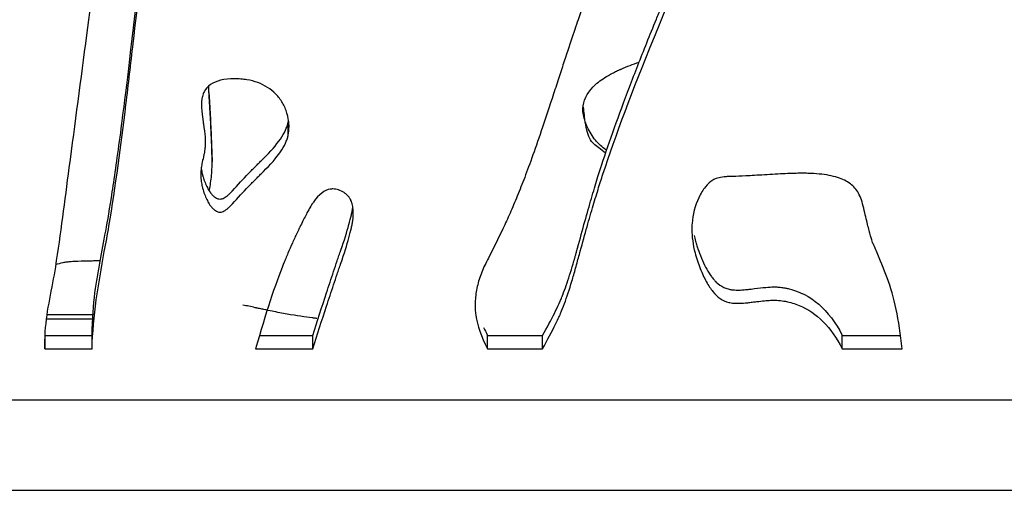
# Model space of a CAD drawing. Units: millimetres. Extents: x 147 to 2818, y 68 to 2050.
# Drawn here: x 437 to 531, y 206 to 251 of the extents above; entities that cross this region are included whole.
import ezdxf

# ---------------------------------------------------------------- set-up
doc = ezdxf.new("R2010")
doc.units = ezdxf.units.MM
doc.layers.get('0').update_dxf_attribs({"lineweight": 20, "true_color": 0x8faf8f})

msp = doc.modelspace()

# ---------------------------------------------------------------- linework, layer by layer
at = {"color": 78, "lineweight": -3, "true_color": 0x264805}
for p, q in [((462.2155, 240.4231), (462.2155, 241.6563)), ((438.9809, 221.3019), (443.4891, 221.3019)), ((443.4891, 220.0279), (443.4891, 221.3019)), ((459.4764, 221.3019), (464.5654, 221.3019)), ((464.5654, 220.0279), (464.5654, 221.3019)), ((481.2375, 220.0279), (481.2375, 221.3019)), ((481.2375, 221.3019), (486.5002, 221.3019)), ((486.5002, 220.0279), (486.5002, 221.3019)), ((515.1344, 220.0279), (515.1344, 221.3019)), ((515.1344, 221.3019), (520.69, 221.3019)), ((438.9809, 220.0279), (438.9809, 220.9297)), ((438.9809, 220.0279), (443.4891, 220.0279)), ((459.1082, 220.0279), (464.5654, 220.0279)), ((481.2375, 220.0279), (486.5002, 220.0279)), ((515.1344, 220.0279), (520.8399, 220.0279)), ((267.8214, 215.1399), (917.8214, 215.1399)), ((267.8214, 206.4934), (917.8214, 206.4934))]:
    msp.add_line(p, q, dxfattribs=at)
at = {"color": 218, "lineweight": -3, "true_color": 0x480548}
for p, q in [((454.9561, 238.2879), (454.9561, 237.8901)), ((443.5737, 223.2599), (439.1604, 223.2599)), ((443.5496, 222.8396), (439.1028, 222.8396))]:
    msp.add_line(p, q, dxfattribs=at)
at = {"color": 78, "lineweight": -3, "true_color": 0x264805}
for points, knots in [([(471.017, 313.67), (471.0183, 314.2121), (471.0054, 314.7544), (470.9511, 315.2933), (470.835, 316.4449), (470.5393, 317.5985), (470.0458, 318.6492), (469.5521, 319.7), (468.8631, 320.6725), (468.0687, 321.5267), (467.2044, 322.4561), (466.1914, 323.2654), (465.1018, 323.927), (463.7096, 324.7723), (462.1587, 325.3343), (460.7064, 326.0753), (459.4121, 326.7357), (458.2944, 327.7541), (457.3846, 328.8753), (457.0159, 329.3297), (456.6321, 329.7779), (456.1919, 330.1658), (455.8801, 330.4405), (455.5243, 330.6794), (455.1376, 330.837), (454.7504, 330.9948), (454.3307, 331.0859), (453.9127, 331.1163), (453.3389, 331.1581), (452.7484, 331.1044), (452.195, 330.9493), (451.8426, 330.8506), (451.4987, 330.7016), (451.1958, 330.4987), (450.8913, 330.2947), (450.6222, 330.0296), (450.412, 329.7319), (450.1737, 329.3944), (450.002, 329.008), (449.8854, 328.6134), (449.6412, 327.7865), (449.6261, 326.9033), (449.6317, 326.0424), (449.6574, 322.1148), (449.6504, 318.1774), (449.2937, 314.2682), (448.5806, 306.4546), (447.8866, 298.6446), (447.2595, 290.8355), (447.1027, 288.8832), (446.9453, 286.9314), (446.785, 284.9802), (446.6248, 283.0289), (446.4565, 281.0786), (446.2751, 279.1299), (446.0937, 277.1812), (445.9054, 275.2335), (445.7095, 273.2869), (444.9258, 265.4995), (443.9646, 257.7354), (442.9503, 249.986), (442.397, 245.7594), (441.8397, 241.5352), (441.2806, 237.3131), (440.8626, 234.1564), (440.4672, 230.9973), (439.982, 227.8519), (439.6637, 225.7886), (439.1208, 223.7508), (438.989, 221.6691), (438.9709, 221.3828), (438.9636, 221.0958), (438.9639, 220.8089)], [0.19416452, 0.19416452, 0.19416452, 0.19416452, 0.19583079, 0.19583079, 0.19583079, 0.19941984, 0.19941984, 0.19941984, 0.20300214, 0.20300214, 0.20300214, 0.20689688, 0.20689688, 0.20689688, 0.21179589, 0.21179589, 0.21179589, 0.21615378, 0.21615378, 0.21615378, 0.21784836, 0.21784836, 0.21784836, 0.21905727, 0.21905727, 0.21905727, 0.22026441, 0.22026441, 0.22026441, 0.22192648, 0.22192648, 0.22192648, 0.2229801, 0.2229801, 0.2229801, 0.22404268, 0.22404268, 0.22404268, 0.22524514, 0.22524514, 0.22524514, 0.22778021, 0.22778021, 0.22778021, 0.23929031, 0.23929031, 0.23929031, 0.2622542, 0.2622542, 0.2622542, 0.26799492, 0.26799492, 0.26799492, 0.27373577, 0.27373577, 0.27373577, 0.27947653, 0.27947653, 0.27947653, 0.30244636, 0.30244636, 0.30244636, 0.31497351, 0.31497351, 0.31497351, 0.32433986, 0.32433986, 0.32433986, 0.33048228, 0.33048228, 0.33048228, 0.33132213, 0.33132213, 0.33132213, 0.33132213]), ([(443.4891, 221.3019), (443.5315, 222.8729), (443.6217, 224.2233), (443.7597, 225.3528), (443.8287, 225.9176), (443.9133, 226.4093), (443.9988, 226.8998), (444.0842, 227.3904), (444.1706, 227.8795), (444.258, 228.3673), (444.6073, 230.3182), (444.943, 231.8859), (445.4184, 235.009), (445.6561, 236.5706), (445.9233, 238.4509), (446.2197, 240.6503), (446.5162, 242.8497), (446.958, 246.4405), (447.7161, 253.0135), (448.4741, 259.5866), (449.5615, 269.2383), (450.1577, 274.7089), (450.754, 280.1795), (450.9328, 282.0548), (451.1116, 284.2628), (451.4694, 288.6787), (451.9969, 296.7681), (452.3299, 300.721), (452.4965, 302.6974), (452.6185, 303.8299), (452.7745, 305.0549), (452.9305, 306.28), (453.1056, 307.4188), (453.2996, 308.4715), (453.6877, 310.5767), (454.1564, 312.3757), (454.6906, 313.7372), (454.9577, 314.418), (455.2374, 314.9565), (455.5304, 315.3586), (455.8234, 315.7607), (456.1506, 316.0495), (456.5214, 316.2357), (456.7068, 316.3289), (456.9023, 316.3955), (457.1079, 316.4356), (457.3136, 316.4758), (457.5296, 316.4893), (457.7557, 316.4764), (458.2079, 316.4505), (458.6543, 316.3433), (459.0718, 316.1671), (459.4893, 315.991), (459.8852, 315.7419), (460.2595, 315.42), (460.6338, 315.0981), (460.9865, 314.7033), (461.3176, 314.2357), (461.6488, 313.768), (461.96, 313.1962), (462.242, 312.6913), (462.524, 312.1864), (462.7782, 311.7231), (463.0046, 311.3015), (463.4574, 310.4581), (463.7989, 309.7813), (464.0292, 309.2707), (464.2595, 308.7602), (464.3837, 308.4053), (464.5158, 307.9694), (464.6479, 307.5335), (464.7583, 307.0782), (464.847, 306.6034), (464.9357, 306.1286), (465.0026, 305.6343), (465.0479, 305.1206), (465.0905, 304.6361), (465.1182, 304.1912), (465.1172, 303.6056)], [0, 0, 0, 0, 0.01041667, 0.01041667, 0.01041667, 0.015625, 0.015625, 0.015625, 0.02083333, 0.02083333, 0.02083333, 0.04166667, 0.04166667, 0.04166667, 0.05208333, 0.05208333, 0.05208333, 0.0625, 0.0625, 0.0625, 0.07291667, 0.07291667, 0.07291667, 0.08333333, 0.08333333, 0.08333333, 0.10416667, 0.10416667, 0.10416667, 0.11458333, 0.11458333, 0.11458333, 0.125, 0.125, 0.125, 0.14583333, 0.14583333, 0.14583333, 0.15625, 0.15625, 0.15625, 0.16666667, 0.16666667, 0.16666667, 0.171875, 0.171875, 0.171875, 0.17708333, 0.17708333, 0.17708333, 0.1875, 0.1875, 0.1875, 0.19791667, 0.19791667, 0.19791667, 0.20833333, 0.20833333, 0.20833333, 0.21875, 0.21875, 0.21875, 0.22916667, 0.22916667, 0.22916667, 0.25, 0.25, 0.25, 0.27083333, 0.27083333, 0.27083333, 0.29166667, 0.29166667, 0.29166667, 0.3125, 0.3125, 0.3125, 0.3321495, 0.3321495, 0.3321495, 0.3321495]), ([(443.4891, 220.0279), (443.5729, 223.1411), (444.088, 226.2376), (444.6585, 229.3036), (444.8083, 230.109), (444.9605, 230.9141), (445.0951, 231.7222), (445.7386, 235.5846), (446.2502, 239.4696), (446.7234, 243.3588), (446.9599, 245.3028), (447.1882, 247.2482), (447.4144, 249.1941), (448.3192, 256.9781), (449.199, 264.7713), (450.0521, 272.5734), (450.4786, 276.4746), (450.9, 280.3791), (451.2052, 284.2943), (451.5104, 288.2094), (451.7605, 292.1299), (452.0512, 296.0491), (452.1965, 298.0087), (452.3415, 299.9692), (452.5425, 301.9248), (452.7437, 303.8818), (453.0022, 305.8365), (453.3745, 307.7698), (453.6322, 309.1083), (453.9433, 310.4417), (454.3668, 311.7392), (454.5437, 312.2811), (454.7402, 312.8191), (454.9861, 313.3344), (455.2346, 313.8551), (455.5372, 314.3745), (455.9659, 314.7658), (456.1609, 314.9438), (456.3861, 315.096), (456.6291, 315.2028), (456.8729, 315.3098), (457.1404, 315.3729), (457.4067, 315.3916), (457.7636, 315.4166), (458.1275, 315.3684), (458.4744, 315.2824), (458.8397, 315.1918), (459.1945, 315.0472), (459.5201, 314.8609), (460.0038, 314.5842), (460.4348, 314.2108), (460.8038, 313.7972), (461.9014, 312.5667), (462.5841, 311.0259), (463.3422, 309.5691), (463.5163, 309.2346), (463.687, 308.8985), (463.8497, 308.5586), (464.1898, 307.8484), (464.4683, 307.1049), (464.6619, 306.3435), (464.981, 305.0888), (465.1114, 303.7833), (465.1172, 302.4852)], [0, 0, 0, 0, 0.00956007, 0.00956007, 0.00956007, 0.01206926, 0.01206926, 0.01206926, 0.02407235, 0.02407235, 0.02407235, 0.03007107, 0.03007107, 0.03007107, 0.05406638, 0.05406638, 0.05406638, 0.06606512, 0.06606512, 0.06606512, 0.07806122, 0.07806122, 0.07806122, 0.08405965, 0.08405965, 0.08405965, 0.09006558, 0.09006558, 0.09006558, 0.09422521, 0.09422521, 0.09422521, 0.09596086, 0.09596086, 0.09596086, 0.0977307, 0.0977307, 0.0977307, 0.09852454, 0.09852454, 0.09852454, 0.09932218, 0.09932218, 0.09932218, 0.10039193, 0.10039193, 0.10039193, 0.10151787, 0.10151787, 0.10151787, 0.1031996, 0.1031996, 0.1031996, 0.10824657, 0.10824657, 0.10824657, 0.10940309, 0.10940309, 0.10940309, 0.11182737, 0.11182737, 0.11182737, 0.11584998, 0.11584998, 0.11584998, 0.11584998]), ([(507.8576, 280.7032), (507.8578, 281.8492), (507.6539, 282.6864), (506.8679, 283.7036), (506.3152, 283.9279), (505.4056, 283.8775), (505.2128, 283.8509), (504.8053, 283.7645), (504.5856, 283.7036), (503.9444, 283.4838), (503.5347, 283.2865), (502.7509, 282.7904), (502.3768, 282.4916), (501.8422, 281.9672), (501.6684, 281.7798), (501.3298, 281.3794), (501.1658, 281.1695), (500.6799, 280.4776), (500.3628, 279.9305), (499.7426, 278.6644), (499.4395, 277.9396), (498.8467, 276.3428), (498.5559, 275.5276), (498.128, 274.2797), (497.9868, 273.8596), (497.8294, 273.3822), (497.812, 273.3291), (497.7771, 273.2227), (497.762, 273.1758), (497.7007, 272.9912), (497.6212, 272.7626), (497.2665, 271.7599), (496.8752, 270.6692), (496.1927, 268.7781), (496.0526, 268.3902), (495.7756, 267.6237), (495.637, 267.2405), (495.2213, 266.0912), (494.9441, 265.3255), (494.112, 263.0297), (493.5568, 261.5008), (492.4454, 258.4466), (491.8893, 256.9213), (491.0544, 254.6358), (490.7759, 253.8744), (490.4277, 252.9233), (490.3606, 252.7414), (490.2131, 252.3338), (490.1312, 252.1035), (489.8617, 251.3331), (489.6498, 250.7135), (489.1619, 249.2627), (488.8858, 248.4314), (488.4234, 247.0256), (488.2612, 246.5306), (487.9208, 245.4876), (487.7414, 244.9354), (486.8166, 242.0866), (486.1621, 240.1466), (485.3082, 237.7446), (485.045, 237.0286), (484.6821, 236.0815), (484.5645, 235.7809), (484.3284, 235.1854), (484.211, 234.8943), (483.8609, 234.0404), (483.6301, 233.4973), (483.1741, 232.4634), (482.9498, 231.9772), (482.2684, 230.5263), (481.8072, 229.5886), (481.2219, 228.4533), (481.1017, 228.2287), (480.8849, 227.778), (480.786, 227.5525), (480.518, 226.8751), (480.3774, 226.4227), (480.1726, 225.516), (480.1084, 225.0618), (480.0741, 224.4637), (480.0697, 224.3206), (480.0698, 224.1765)], [0.55746847, 0.55746847, 0.55746847, 0.55746847, 0.625, 0.625, 0.6875, 0.6875, 0.703125, 0.703125, 0.71875, 0.71875, 0.75, 0.75, 0.78125, 0.78125, 0.796875, 0.796875, 0.8125, 0.8125, 0.84375, 0.84375, 0.875, 0.875, 0.90625, 0.90625, 0.921875, 0.921875, 0.92382812, 0.92382812, 0.92578125, 0.92578125, 0.9296875, 0.9296875, 0.9375, 0.9375, 0.93945312, 0.93945312, 0.94140625, 0.94140625, 0.9453125, 0.9453125, 0.953125, 0.953125, 0.9609375, 0.9609375, 0.96484375, 0.96484375, 0.96582031, 0.96582031, 0.96679688, 0.96679688, 0.96875, 0.96875, 0.97070312, 0.97070312, 0.97167969, 0.97167969, 0.97265625, 0.97265625, 0.9765625, 0.9765625, 0.97851562, 0.97851562, 0.97949219, 0.97949219, 0.98046875, 0.98046875, 0.98242188, 0.98242188, 0.984375, 0.984375, 0.98828125, 0.98828125, 0.98925781, 0.98925781, 0.99023438, 0.99023438, 0.9921875, 0.9921875, 0.99414062, 0.99414062, 0.9947543, 0.9947543, 0.9947543, 0.9947543]), ([(486.5002, 221.3019), (486.9366, 222.0541), (487.3163, 222.7534), (487.8011, 223.7228), (488.0223, 224.1876), (488.2432, 224.6951), (488.3444, 224.9402), (488.3858, 225.0433), (488.4129, 225.1117), (488.4257, 225.1443), (488.6578, 225.7411), (488.8767, 226.3657), (489.2057, 227.3967), (489.3704, 227.9358), (489.5629, 228.6059), (489.6592, 228.9513), (489.7074, 229.1266), (489.7314, 229.2149), (489.7418, 229.2528), (489.7487, 229.2782), (489.7517, 229.2893), (490.2509, 231.1315), (490.6998, 232.7387), (491.3034, 234.8179), (491.493, 235.4558), (491.7599, 236.3297), (491.889, 236.7459), (492.032, 237.1952), (492.1016, 237.4108), (492.136, 237.5163), (492.153, 237.5685), (492.1603, 237.5907), (492.1651, 237.6055), (492.1671, 237.6116), (492.9031, 239.8567), (493.784, 242.326), (495.3272, 246.3798), (495.8785, 247.7894), (496.7609, 249.9913), (497.216, 251.1142), (497.7712, 252.4625), (498.0548, 253.1462), (498.1982, 253.4905), (498.2702, 253.6632), (498.3064, 253.7497), (498.3219, 253.7868), (498.3322, 253.8116), (498.3381, 253.8259), (498.9038, 255.1796), (499.7479, 257.1873), (500.7362, 259.5171), (501.2312, 260.6788), (501.4789, 261.2589), (501.6029, 261.5487), (501.6649, 261.6936), (501.6914, 261.7557), (501.7091, 261.797), (501.7174, 261.8163), (502.3315, 263.2508), (503.1841, 265.3203), (504.0839, 267.6485), (504.5101, 268.7911), (504.7172, 269.357), (504.8193, 269.6386), (504.87, 269.779), (504.8952, 269.8492), (504.9078, 269.8842), (504.9141, 269.9018), (504.9173, 269.9105), (504.9186, 269.9143), (504.9195, 269.9168), (504.9194, 269.9165), (506.7916, 275.1318), (507.7687, 278.9984), (507.8518, 281.5159)], [0, 0, 0, 0, 0.015625, 0.015625, 0.0234375, 0.02734375, 0.02929687, 0.03027344, 0.03027344, 0.03125, 0.03125, 0.046875, 0.046875, 0.0546875, 0.05859375, 0.06054687, 0.06152344, 0.06201172, 0.06225586, 0.06225586, 0.0625, 0.0625, 0.09375, 0.09375, 0.109375, 0.109375, 0.1171875, 0.12109375, 0.12304687, 0.12402344, 0.12451172, 0.12475586, 0.12475586, 0.125, 0.125, 0.1875, 0.1875, 0.21875, 0.21875, 0.234375, 0.2421875, 0.24609375, 0.24804687, 0.24902344, 0.24951172, 0.24975586, 0.24975586, 0.25, 0.25, 0.28125, 0.296875, 0.3046875, 0.30859375, 0.31054687, 0.31152344, 0.31201172, 0.31201172, 0.3125, 0.3125, 0.34375, 0.359375, 0.3671875, 0.37109375, 0.37304687, 0.37402344, 0.37451172, 0.37475586, 0.37487793, 0.37493896, 0.37496948, 0.37496948, 0.375, 0.375, 0.43328311, 0.43328311, 0.43328311, 0.43328311]), ([(486.5002, 220.0279), (486.9918, 220.877), (487.4115, 221.6588), (487.9335, 222.7303), (488.0895, 223.0706), (488.3656, 223.7175), (488.4805, 224.0138), (488.8357, 224.9782), (489.0732, 225.695), (489.4301, 226.881), (489.5493, 227.2949), (489.7282, 227.9433), (489.788, 228.1659), (489.906, 228.6006), (489.9643, 228.8147), (490.4829, 230.713), (490.9008, 232.1948), (491.4629, 234.1092), (491.6395, 234.6958), (491.8881, 235.4987), (491.9683, 235.7535), (492.1233, 236.2373), (492.1969, 236.4619), (493.4881, 240.3737), (495.0947, 244.6732), (497.3426, 250.2073), (497.5984, 250.8318), (498.1224, 252.1003), (498.3924, 252.7478), (499.2013, 254.6831), (499.7419, 255.9688), (500.8255, 258.5315), (501.3743, 259.8126), (502.4491, 262.3474), (502.9571, 263.5882), (503.9147, 266.0166), (504.3642, 267.2041), (504.9945, 268.9455), (505.1963, 269.5166), (505.5759, 270.6201), (505.7548, 271.1554), (506.5945, 273.7492), (507.0913, 275.5602), (507.7093, 278.5292), (507.8574, 279.728), (507.8576, 280.7032)], [0, 0, 0, 0, 0.015625, 0.015625, 0.0234375, 0.0234375, 0.03125, 0.03125, 0.046875, 0.046875, 0.0546875, 0.0546875, 0.05859375, 0.05859375, 0.0625, 0.0625, 0.09375, 0.09375, 0.109375, 0.109375, 0.1171875, 0.1171875, 0.125, 0.125, 0.25, 0.25, 0.265625, 0.265625, 0.28125, 0.28125, 0.3125, 0.3125, 0.34375, 0.34375, 0.375, 0.375, 0.40625, 0.40625, 0.421875, 0.421875, 0.4375, 0.4375, 0.5, 0.5, 0.55746847, 0.55746847, 0.55746847, 0.55746847]), ([(462.2992, 241.234), (462.2992, 241.3076), (462.2972, 241.3815), (462.2741, 241.8057), (462.2086, 242.1667), (461.9937, 242.8801), (461.8511, 243.2106), (461.5845, 243.6673), (461.4869, 243.813), (461.274, 244.0912), (461.1548, 244.2278), (460.5543, 244.8382), (459.9851, 245.2045), (458.9981, 245.5709), (458.6469, 245.6625), (458.0868, 245.7542), (457.8945, 245.7772), (457.5978, 245.8002), (457.4975, 245.8059), (457.345, 245.8117), (457.2938, 245.8131), (457.2165, 245.8146), (457.1906, 245.815), (457.1388, 245.8155), (457.1178, 245.8156), (456.0878, 245.8159), (455.3264, 245.6333), (454.5404, 245.0852), (454.3377, 244.8568), (454.1228, 244.4456), (454.066, 244.2971), (454.003, 244.0572), (453.9858, 243.9744), (453.9654, 243.8458), (453.9596, 243.8023), (453.9522, 243.7359), (453.95, 243.7136), (453.947, 243.6799), (453.946, 243.6686), (453.9442, 243.6459), (453.9431, 243.6295), (453.9289, 243.419), (453.9372, 243.1411), (453.9826, 242.6137), (454.0033, 242.4194), (454.0425, 242.1004), (454.057, 241.9895), (454.0886, 241.7584), (454.1064, 241.6341), (454.1962, 241.0308), (454.2462, 240.6136), (454.2884, 240.086), (454.297, 239.9265), (454.3017, 239.7119), (454.3019, 239.6444), (454.3001, 239.5493), (454.2992, 239.5186), (454.2973, 239.4742), (454.2966, 239.4596), (454.295, 239.431), (454.2943, 239.4203), (454.2931, 239.4031)], [0.52463034, 0.52463034, 0.52463034, 0.52463034, 0.53125, 0.53125, 0.5625, 0.5625, 0.59375, 0.59375, 0.609375, 0.609375, 0.625, 0.625, 0.6875, 0.6875, 0.71875, 0.71875, 0.734375, 0.734375, 0.7421875, 0.7421875, 0.74609375, 0.74609375, 0.74804688, 0.74804688, 0.75, 0.75, 0.8125, 0.8125, 0.84375, 0.84375, 0.859375, 0.859375, 0.8671875, 0.8671875, 0.87109375, 0.87109375, 0.87304688, 0.87304688, 0.87402344, 0.87402344, 0.875, 0.875, 0.90625, 0.90625, 0.921875, 0.921875, 0.9296875, 0.9296875, 0.9375, 0.9375, 0.96875, 0.96875, 0.984375, 0.984375, 0.9921875, 0.9921875, 0.99609375, 0.99609375, 0.99804688, 0.99804688, 1, 1, 1, 1]), ([(453.9281, 237.1639), (453.9369, 237.1061), (453.9618, 236.9604), (454.0027, 236.7702), (454.042, 236.6156), (454.0632, 236.5382), (454.0726, 236.505), (454.079, 236.4829), (454.0818, 236.473), (454.2011, 236.0671), (454.4063, 235.5463), (454.6697, 235.1124), (454.7768, 234.963), (454.7939, 234.9398), (454.8054, 234.9244), (454.816, 234.9103), (454.8621, 234.8501), (454.9729, 234.7148), (455.2318, 234.4623), (455.4546, 234.3545), (455.6778, 234.319), (455.7524, 234.3192), (455.8456, 234.3345), (455.8661, 234.3388), (455.8942, 234.3457), (455.937, 234.3575), (456.1002, 234.4182), (456.3343, 234.569), (456.6003, 234.8079), (456.7412, 234.9495), (456.8136, 235.0257), (456.8503, 235.0653), (456.8662, 235.0825), (456.8768, 235.094), (456.8832, 235.1011), (457.4207, 235.6917), (458.1903, 236.5164), (459.0351, 237.3834), (459.4442, 237.7931), (459.6455, 237.992), (459.7453, 238.0899), (459.795, 238.1385), (459.8198, 238.1628), (459.8321, 238.1748), (459.8374, 238.18), (459.841, 238.1835), (459.8418, 238.1843), (460.533, 238.858), (461.3457, 239.795), (461.9089, 240.7663), (462.0943, 241.2215), (462.1629, 241.4414), (462.1912, 241.5495), (462.2038, 241.603), (462.2098, 241.6297), (462.2122, 241.6411), (462.2139, 241.6487), (462.2144, 241.651), (462.2155, 241.6563)], [0.10422836, 0.10422836, 0.10422836, 0.10422836, 0.109375, 0.1171875, 0.12109375, 0.12304688, 0.12402344, 0.12402344, 0.125, 0.125, 0.15625, 0.171875, 0.17382813, 0.17480469, 0.17480469, 0.17578125, 0.17578125, 0.1796875, 0.1875, 0.203125, 0.203125, 0.2109375, 0.2109375, 0.21289063, 0.21289063, 0.21484375, 0.21875, 0.234375, 0.2421875, 0.24609375, 0.24804688, 0.24902344, 0.24951172, 0.24951172, 0.25, 0.25, 0.3125, 0.34375, 0.359375, 0.3671875, 0.37109375, 0.37304688, 0.37402344, 0.37451172, 0.37475586, 0.37475586, 0.375, 0.375, 0.4375, 0.46875, 0.484375, 0.4921875, 0.49609375, 0.49804688, 0.49902344, 0.49951172, 0.49951172, 0.5, 0.5, 0.5, 0.5]), ([(453.8707, 236.6664), (453.8707, 236.5362), (453.8761, 236.4056), (453.9009, 236.0997), (453.9246, 235.9241), (453.9743, 235.6597), (453.9932, 235.5714), (454.0251, 235.4387), (454.0364, 235.3944), (454.06, 235.3058), (454.071, 235.2664), (454.2011, 234.8227), (454.3379, 234.4748), (454.5748, 234.0226), (454.6591, 233.8835), (454.7711, 233.7241), (454.7883, 233.6998), (454.8621, 233.6033), (454.8991, 233.5581), (455.0099, 233.4316), (455.0839, 233.3593), (455.3061, 233.1787), (455.4546, 233.1067), (455.6778, 233.0711), (455.7524, 233.0713), (455.9016, 233.0959), (455.9511, 233.1131), (456.1336, 233.1921), (456.2674, 233.2784), (456.4863, 233.4584), (456.5623, 233.5268), (456.6808, 233.6421), (456.721, 233.6826), (456.7826, 233.7465), (456.8033, 233.7684), (456.8346, 233.8019), (456.8451, 233.8132), (456.8662, 233.8361), (456.879, 233.8502), (457.4207, 234.4466), (457.9337, 234.9975), (458.673, 235.7693), (458.9144, 236.0175), (459.2689, 236.3762), (459.3858, 236.4935), (459.5592, 236.666), (459.6167, 236.723), (459.7025, 236.8075), (459.731, 236.8356), (459.7737, 236.8774), (459.7879, 236.8914), (459.8091, 236.9122), (459.8162, 236.9191), (459.8304, 236.933), (459.8338, 236.9363), (460.533, 237.6192), (461.0748, 238.2452), (461.6675, 239.1143), (461.8284, 239.3923), (462.0148, 239.792), (462.0678, 239.9223), (462.1335, 240.1134), (462.1531, 240.1763), (462.1791, 240.2697), (462.1871, 240.3006), (462.1984, 240.3468), (462.202, 240.3621), (462.209, 240.3927), (462.211, 240.402), (462.2155, 240.4231)], [0.08206207, 0.08206207, 0.08206207, 0.08206207, 0.09375, 0.09375, 0.109375, 0.109375, 0.1171875, 0.1171875, 0.12109375, 0.12109375, 0.125, 0.125, 0.15625, 0.15625, 0.171875, 0.171875, 0.17578125, 0.17578125, 0.1796875, 0.1796875, 0.1875, 0.1875, 0.203125, 0.203125, 0.2109375, 0.2109375, 0.21875, 0.21875, 0.234375, 0.234375, 0.2421875, 0.2421875, 0.24609375, 0.24609375, 0.24804688, 0.24804688, 0.24902344, 0.24902344, 0.25, 0.25, 0.3125, 0.3125, 0.34375, 0.34375, 0.359375, 0.359375, 0.3671875, 0.3671875, 0.37109375, 0.37109375, 0.37304688, 0.37304688, 0.37402344, 0.37402344, 0.375, 0.375, 0.4375, 0.4375, 0.46875, 0.46875, 0.484375, 0.484375, 0.4921875, 0.4921875, 0.49609375, 0.49609375, 0.49804688, 0.49804688, 0.5, 0.5, 0.5, 0.5]), ([(454.2931, 239.4031), (454.2834, 239.2656), (454.2644, 239.1096), (454.222, 238.848), (454.2055, 238.7562), (454.1774, 238.6116), (454.1674, 238.5622), (454.1516, 238.4864), (454.1461, 238.4609), (454.135, 238.4092), (454.1306, 238.3892), (454.0658, 238.0968), (454.0196, 237.8802), (453.9675, 237.6204), (453.9529, 237.5446), (453.9355, 237.4472), (453.9304, 237.4174), (453.9238, 237.3768), (453.9218, 237.364), (453.919, 237.3457), (453.9181, 237.3398), (453.9165, 237.3283), (453.9164, 237.3281), (453.8854, 237.1013), (453.8706, 236.8844), (453.8707, 236.6664)], [0, 0, 0, 0, 0.015625, 0.015625, 0.0234375, 0.0234375, 0.02734375, 0.02734375, 0.029296875, 0.029296875, 0.03125, 0.03125, 0.046875, 0.046875, 0.0546875, 0.0546875, 0.05859375, 0.05859375, 0.060546875, 0.060546875, 0.061523438, 0.061523438, 0.0625, 0.0625, 0.082062071, 0.082062071, 0.082062071, 0.082062071]), ([(520.8399, 220.0279), (520.558, 222.773), (520.0858, 225.0282), (519.092, 227.6751), (518.7488, 228.5179), (518.3095, 229.5331), (518.221, 229.734), (518.1097, 229.9826), (518.0879, 230.0298), (518.0422, 230.134), (518.0159, 230.2046), (517.9268, 230.4719), (517.8537, 230.7241), (517.6798, 231.3765), (517.5791, 231.7767), (517.4074, 232.4881), (517.3467, 232.7437), (517.2185, 233.2919), (517.1521, 233.5961), (517.0008, 234.1279), (516.9171, 234.3669), (516.7336, 234.791), (516.6358, 234.9732), (516.3045, 235.4579), (516.009, 235.7324), (515.2686, 236.1841), (514.8245, 236.3611), (513.7497, 236.6271), (513.1237, 236.7149), (512.2305, 236.7682), (512.0463, 236.7761), (511.6668, 236.7861), (511.4683, 236.7883), (510.803, 236.7855), (510.2829, 236.7717), (509.3878, 236.7329), (509.0703, 236.717), (508.397, 236.6791), (508.0293, 236.6557), (507.0171, 236.5946), (506.4302, 236.5619), (505.4324, 236.5127), (505.0214, 236.4961), (504.5368, 236.4834), (504.3922, 236.4793), (504.1126, 236.4632), (503.9811, 236.4524), (503.6121, 236.4117), (503.3996, 236.3735), (503.0418, 236.275), (502.906, 236.2166), (502.5261, 235.9935), (502.2854, 235.7761), (501.943, 235.347), (501.832, 235.1868), (501.6162, 234.8321), (501.5144, 234.6437), (501.0601, 233.6962), (500.8478, 232.8723), (500.7746, 231.8073), (500.7686, 231.6302), (500.7686, 231.4512)], [0, 0, 0, 0, 0.25, 0.25, 0.375, 0.375, 0.40625, 0.40625, 0.4140625, 0.4140625, 0.421875, 0.421875, 0.4375, 0.4375, 0.453125, 0.453125, 0.4609375, 0.4609375, 0.46875, 0.46875, 0.4765625, 0.4765625, 0.484375, 0.484375, 0.5, 0.5, 0.515625, 0.515625, 0.53125, 0.53125, 0.53515625, 0.53515625, 0.5390625, 0.5390625, 0.546875, 0.546875, 0.55078125, 0.55078125, 0.5546875, 0.5546875, 0.5625, 0.5625, 0.5703125, 0.5703125, 0.57421875, 0.57421875, 0.578125, 0.578125, 0.5859375, 0.5859375, 0.59375, 0.59375, 0.609375, 0.609375, 0.6171875, 0.6171875, 0.625, 0.625, 0.65625, 0.65625, 0.66239595, 0.66239595, 0.66239595, 0.66239595]), ([(468.4364, 233.003), (468.4364, 233.1753), (468.4263, 233.3377), (468.3827, 233.6642), (468.3463, 233.8254), (468.2718, 234.048), (468.2437, 234.119), (468.1965, 234.2207), (468.18, 234.2539), (468.1539, 234.3023), (468.145, 234.3183), (468.1268, 234.3498), (468.1195, 234.3621), (468.0152, 234.5304), (467.9015, 234.6637), (467.6993, 234.8389), (467.6267, 234.8932), (467.4708, 234.9936), (467.3915, 235.0378), (467.1145, 235.1692), (466.9337, 235.2288), (466.6681, 235.2759), (466.5805, 235.2846), (466.4506, 235.287), (466.4076, 235.2861), (466.3433, 235.2821), (466.322, 235.2803), (466.2794, 235.2759), (466.2542, 235.2726), (465.6874, 235.1896), (465.1535, 234.7799), (464.5704, 233.9489), (464.5058, 233.8514), (464.4335, 233.736), (464.4255, 233.7231), (464.4094, 233.6971), (464.4081, 233.695), (464.3968, 233.6766), (464.3892, 233.6641), (464.3662, 233.6261), (464.3505, 233.5998), (464.2704, 233.4645), (464.2013, 233.3426), (463.9784, 232.9364), (463.8093, 232.6114), (463.525, 232.0426), (463.4251, 231.8395), (463.307, 231.5957), (463.2938, 231.5684), (463.2672, 231.5134), (463.2591, 231.4966), (463.2293, 231.4346), (463.2094, 231.3933), (463.1501, 231.2694), (463.1109, 231.1868), (462.9159, 230.7745), (462.7642, 230.4458), (462.4695, 229.7905), (462.3264, 229.464), (462.1183, 228.9758), (462.05, 228.8134), (461.9492, 228.5701), (461.9159, 228.4891), (461.8663, 228.3677), (461.8498, 228.3272), (461.8252, 228.2666), (461.817, 228.2464), (461.8007, 228.2059), (461.7909, 228.1815), (460.9593, 226.1158), (460.0672, 223.4029), (459.1082, 220.0279)], [0.39253676, 0.39253676, 0.39253676, 0.39253676, 0.40625, 0.40625, 0.421875, 0.421875, 0.4296875, 0.4296875, 0.43359375, 0.43359375, 0.43554688, 0.43554688, 0.4375, 0.4375, 0.453125, 0.453125, 0.4609375, 0.4609375, 0.46875, 0.46875, 0.484375, 0.484375, 0.4921875, 0.4921875, 0.49609375, 0.49609375, 0.49804688, 0.49804688, 0.5, 0.5, 0.5625, 0.5625, 0.5703125, 0.5703125, 0.57128906, 0.57128906, 0.57226562, 0.57226562, 0.57421875, 0.57421875, 0.578125, 0.578125, 0.59375, 0.59375, 0.625, 0.625, 0.640625, 0.640625, 0.64257812, 0.64257812, 0.64453125, 0.64453125, 0.6484375, 0.6484375, 0.65625, 0.65625, 0.6875, 0.6875, 0.71875, 0.71875, 0.734375, 0.734375, 0.7421875, 0.7421875, 0.74609375, 0.74609375, 0.74804688, 0.74804688, 0.75, 0.75, 1, 1, 1, 1]), ([(464.5654, 221.3019), (464.9934, 222.6555), (465.6491, 224.6863), (466.4377, 227.0563), (466.838, 228.2415), (467.0396, 228.8342), (467.1408, 229.1305), (467.1915, 229.2787), (467.2169, 229.3528), (467.2296, 229.3898), (467.2359, 229.4083), (467.2386, 229.4163), (467.2405, 229.4215), (467.241, 229.4231), (467.5675, 230.376), (467.8255, 231.1936), (468.1115, 232.2228), (468.2293, 232.6881), (468.3225, 233.1446), (468.3581, 233.3512), (468.3731, 233.4491), (468.3799, 233.4968), (468.3831, 233.5202), (468.3847, 233.5319), (468.3854, 233.5368), (468.3858, 233.5402), (468.3858, 233.54), (468.3907, 233.5766), (468.3948, 233.6095), (468.3986, 233.6421)], [0, 0, 0, 0, 0.125, 0.1875, 0.21875, 0.234375, 0.2421875, 0.24609375, 0.24804687, 0.24902344, 0.24951172, 0.24975586, 0.24975586, 0.25, 0.25, 0.3125, 0.3125, 0.34375, 0.359375, 0.3671875, 0.37109375, 0.37304687, 0.37402344, 0.37451172, 0.37475586, 0.37475586, 0.375, 0.375, 0.37730938, 0.37730938, 0.37730938, 0.37730938]), ([(464.5654, 220.0279), (464.9934, 221.3842), (465.4305, 222.7408), (466.0997, 224.7762), (466.3251, 225.4547), (466.6665, 226.4725), (466.7808, 226.8118), (466.9532, 227.3208), (467.0108, 227.4905), (467.0975, 227.745), (467.1264, 227.8298), (467.1698, 227.9571), (467.1843, 227.9995), (467.206, 228.0631), (467.2133, 228.0843), (467.2241, 228.1161), (467.2278, 228.1267), (467.235, 228.1479), (467.2372, 228.1543), (467.5675, 229.1202), (467.8255, 229.9395), (468.1115, 230.9707), (468.19, 231.2815), (468.2825, 231.6983), (468.3092, 231.829), (468.3428, 232.0126), (468.353, 232.0718), (468.3666, 232.1575), (468.3709, 232.1855), (468.377, 232.2268), (468.3789, 232.2404), (468.3818, 232.2607), (468.3827, 232.2674), (468.384, 232.2774), (468.3845, 232.2807), (468.3854, 232.2874), (468.3853, 232.287), (468.4197, 232.5464), (468.4364, 232.7827), (468.4364, 233.003)], [0, 0, 0, 0, 0.125, 0.125, 0.1875, 0.1875, 0.21875, 0.21875, 0.234375, 0.234375, 0.2421875, 0.2421875, 0.24609375, 0.24609375, 0.24804688, 0.24804688, 0.24902344, 0.24902344, 0.25, 0.25, 0.3125, 0.3125, 0.34375, 0.34375, 0.359375, 0.359375, 0.3671875, 0.3671875, 0.37109375, 0.37109375, 0.37304688, 0.37304688, 0.37402344, 0.37402344, 0.37451172, 0.37451172, 0.375, 0.375, 0.39253676, 0.39253676, 0.39253676, 0.39253676]), ([(500.7686, 231.4512), (500.7686, 230.7199), (500.8694, 229.9565), (501.1376, 228.9264), (501.2113, 228.6794), (501.3784, 228.1803), (501.4721, 227.9278), (501.7514, 227.223), (501.9455, 226.8035), (502.3495, 226.0648), (502.5594, 225.7457), (502.9951, 225.208), (503.2174, 224.9899), (503.7186, 224.6484), (503.9932, 224.5256), (504.4408, 224.4133), (504.5902, 224.3882), (504.9289, 224.3606), (505.1255, 224.3577), (505.573, 224.3738), (505.8239, 224.3928), (506.2412, 224.4377), (506.3909, 224.4566), (506.6848, 224.4939), (506.8256, 224.5111), (507.4989, 224.5904), (507.9392, 224.6315), (508.4518, 224.6599), (508.5981, 224.6639), (508.8415, 224.6606), (508.944, 224.6539), (509.2752, 224.6268), (509.497, 224.5962), (510.1654, 224.4667), (510.6073, 224.333), (512.6926, 223.4619), (514.0626, 222.0847), (515.1344, 220.0279)], [0.66239595, 0.66239595, 0.66239595, 0.66239595, 0.6875, 0.6875, 0.6953125, 0.6953125, 0.703125, 0.703125, 0.71875, 0.71875, 0.734375, 0.734375, 0.75, 0.75, 0.765625, 0.765625, 0.7734375, 0.7734375, 0.78125, 0.78125, 0.7890625, 0.7890625, 0.79296875, 0.79296875, 0.796875, 0.796875, 0.8125, 0.8125, 0.8203125, 0.8203125, 0.828125, 0.828125, 0.84375, 0.84375, 0.875, 0.875, 1, 1, 1, 1]), ([(500.9758, 230.8365), (501.0137, 230.6624), (501.0923, 230.3423), (501.2098, 229.9446), (501.2948, 229.6856), (501.3396, 229.5556), (501.3626, 229.4904), (501.3726, 229.4625), (501.3793, 229.4438), (501.3821, 229.4361), (501.6391, 228.7238), (501.9077, 228.1206), (502.3339, 227.3628), (502.5528, 227.0207), (502.8183, 226.6859), (502.9536, 226.5346), (503.0219, 226.4629), (503.0562, 226.4281), (503.0734, 226.411), (503.0808, 226.4037), (503.0857, 226.3988), (503.0872, 226.3973), (503.3083, 226.1804), (503.6684, 225.9271), (504.1471, 225.7488), (504.401, 225.6891), (504.5317, 225.6665), (504.598, 225.6571), (504.6313, 225.6528), (504.6456, 225.6511), (504.6552, 225.6499), (504.6616, 225.6492), (504.8699, 225.6256), (505.2456, 225.618), (505.803, 225.657), (506.1114, 225.6884), (506.273, 225.7071), (506.3557, 225.7172), (506.3916, 225.7217), (506.4155, 225.7247), (506.4262, 225.7261), (507.3036, 225.8386), (507.9625, 225.9033), (508.5301, 225.9264), (508.656, 225.9285), (508.7671, 225.9261), (508.7923, 225.9252), (508.7998, 225.9249), (508.8023, 225.9248), (508.8114, 225.9245), (508.8342, 225.9235), (508.9298, 225.9191), (509.1672, 225.9025), (509.4606, 225.8656), (509.7186, 225.819), (509.8478, 225.792), (509.9033, 225.7797), (509.9403, 225.7714), (509.9605, 225.7667), (512.1272, 225.2563), (513.8462, 223.769), (515.1344, 221.3019)], [0.66240139, 0.66240139, 0.66240139, 0.66240139, 0.671875, 0.6796875, 0.68359375, 0.68554688, 0.68652344, 0.68701172, 0.68701172, 0.6875, 0.6875, 0.71875, 0.71875, 0.734375, 0.7421875, 0.74609375, 0.74804688, 0.74902344, 0.74951172, 0.74975586, 0.74975586, 0.75, 0.75, 0.765625, 0.7734375, 0.77734375, 0.77929688, 0.78027344, 0.78076172, 0.78100586, 0.78100586, 0.78125, 0.78125, 0.796875, 0.8046875, 0.80859375, 0.81054688, 0.81152344, 0.81201172, 0.81201172, 0.8125, 0.8125, 0.84375, 0.84375, 0.8515625, 0.85351563, 0.85400391, 0.85400391, 0.85424805, 0.85424805, 0.85449219, 0.85546875, 0.859375, 0.8671875, 0.87109375, 0.87304688, 0.87402344, 0.87402344, 0.875, 0.875, 1, 1, 1, 1]), ([(480.0698, 224.1765), (480.0699, 223.862), (480.0914, 223.5427), (480.287, 222.2383), (480.6523, 221.1777), (481.2375, 220.0279)], [0.9947542954, 0.9947542954, 0.9947542954, 0.9947542954, 0.99609375, 0.99609375, 1, 1, 1, 1]), ([(438.9639, 220.8089), (438.9639, 220.7375), (438.9644, 220.666), (438.9653, 220.5946), (438.9678, 220.4057), (438.9732, 220.2167), (438.9809, 220.0279)], [0.33132213397, 0.33132213397, 0.33132213397, 0.33132213397, 0.33153123192, 0.33153123192, 0.33153123192, 0.33208220982, 0.33208220982, 0.33208220982, 0.33208220982])]:
    msp.add_open_spline(points, degree=3, knots=knots, dxfattribs=at)
at = {"color": 218, "lineweight": -3, "true_color": 0x480548}
for points, knots in [([(490.3547, 242.9659), (490.3963, 243.7166), (490.7212, 244.4067), (491.6335, 245.351), (492.1958, 245.8004), (493.0378, 246.2849), (493.5052, 246.5172), (493.7506, 246.6309), (493.8762, 246.6871), (493.9397, 246.7151), (493.9716, 246.729), (493.9853, 246.735), (493.9945, 246.7389), (494.0003, 246.7415), (494.5731, 246.9893), (495.1494, 247.2105), (495.7324, 247.4066)], [0.5, 0.5, 0.5, 0.5, 0.53125, 0.53125, 0.546875, 0.5546875, 0.55859375, 0.560546875, 0.561523438, 0.562011719, 0.562255859, 0.56237793, 0.56237793, 0.5625, 0.5625, 0.583327067, 0.583327067, 0.583327067, 0.583327067]), ([(454.6669, 235.1255), (454.6856, 235.2042), (454.7033, 235.284), (454.8127, 235.8096), (454.9108, 236.5218), (454.9536, 237.4312), (454.9571, 237.9056), (454.9543, 238.1477), (454.9519, 238.2699), (454.9503, 238.3314), (454.9496, 238.3578), (454.9491, 238.3754), (454.9489, 238.3857), (454.9214, 239.3273), (454.8679, 240.7192), (454.7833, 242.3261), (454.7355, 243.1254), (454.7102, 243.5239), (454.6972, 243.7229), (454.6906, 243.8224), (454.6873, 243.8721), (454.6856, 243.8969), (454.6848, 243.9094), (454.6844, 243.9147), (454.6842, 243.9182), (454.6839, 243.9217), (454.6799, 243.9817), (454.6627, 244.3863), (454.6322, 245.1358)], [0.069603839, 0.069603839, 0.069603839, 0.069603839, 0.0703125, 0.0703125, 0.07421875, 0.076171875, 0.077148437, 0.077636719, 0.077880859, 0.07800293, 0.078063965, 0.078063965, 0.078125, 0.078125, 0.0859375, 0.08984375, 0.091796875, 0.092773437, 0.093261719, 0.093505859, 0.09362793, 0.093688965, 0.093719482, 0.093734741, 0.093734741, 0.09375, 0.09375, 0.100765574, 0.100765574, 0.100765574, 0.100765574]), ([(454.9561, 238.3073), (454.956, 238.3494), (454.9558, 238.3916), (454.9522, 238.8006), (454.9372, 239.1801), (454.9116, 239.9275), (454.8974, 240.3002), (454.8508, 241.4151), (454.8143, 242.1543), (454.7513, 243.2567), (454.7289, 243.6232), (454.6993, 244.0799), (454.6933, 244.1712), (454.6864, 244.2738), (454.6856, 244.2852), (454.6841, 244.3081), (454.6834, 244.3178), (454.6804, 244.3762), (454.6781, 244.4269), (454.675, 244.4963)], [0.841944258, 0.841944258, 0.841944258, 0.841944258, 0.84375, 0.84375, 0.859375, 0.859375, 0.875, 0.875, 0.90625, 0.90625, 0.921875, 0.921875, 0.92578125, 0.92578125, 0.926269531, 0.926269531, 0.926757812, 0.926757812, 0.92735371, 0.92735371, 0.92735371, 0.92735371]), ([(492.6281, 238.9889), (492.5569, 239.0328), (492.487, 239.0792), (492.2393, 239.255), (492.0689, 239.3985), (491.5836, 239.8778), (491.294, 240.264), (490.7871, 241.1613), (490.6044, 241.6039), (490.4329, 242.2648), (490.3931, 242.4842), (490.3614, 242.7906), (490.3552, 242.8782), (490.3517, 242.9658)], [0.442319195, 0.442319195, 0.442319195, 0.442319195, 0.4453125, 0.4453125, 0.453125, 0.453125, 0.46875, 0.46875, 0.484375, 0.484375, 0.4921875, 0.4921875, 0.495325251, 0.495325251, 0.495325251, 0.495325251]), ([(492.531, 238.7056), (492.2977, 238.8785), (491.7178, 239.3725), (490.9377, 239.8879), (490.5136, 241.7587), (490.4488, 243.151), (490.3937, 243.0975)], [0.443600568, 0.443600568, 0.443600568, 0.443600568, 0.453125, 0.46875, 0.484375, 0.497280685, 0.497280685, 0.497280685, 0.497280685]), ([(440.0169, 228.0809), (440.0214, 228.0823), (440.2436, 228.1537), (440.5956, 228.2429), (441.0362, 228.3164), (441.2653, 228.3459), (441.382, 228.3588), (441.441, 228.3649), (441.4706, 228.3677), (441.4854, 228.3692), (441.4918, 228.3698), (441.496, 228.3702), (441.4996, 228.3705), (441.6707, 228.3865), (442.145, 228.4081), (443.081, 228.4294), (443.6446, 228.439), (443.9504, 228.4436), (444.1092, 228.4458), (444.1901, 228.4469), (444.231, 228.4475), (444.2486, 228.4477), (444.2603, 228.4479), (444.2678, 228.448), (444.2723, 228.448), (444.2726, 228.448), (444.2728, 228.448)], [0.019490675, 0.019490675, 0.019490675, 0.019490675, 0.01953125, 0.021484375, 0.022460937, 0.022949219, 0.023193359, 0.02331543, 0.023376465, 0.023406982, 0.023422241, 0.023422241, 0.0234375, 0.0234375, 0.02734375, 0.029296875, 0.030273437, 0.030761719, 0.031005859, 0.03112793, 0.031188965, 0.031219482, 0.031219482, 0.03125, 0.03125, 0.031251815, 0.031251815, 0.031251815, 0.031251815]), ([(464.9602, 222.9195), (464.9416, 222.9214), (464.8611, 222.9298), (464.7492, 222.942), (464.6399, 222.9543), (464.5851, 222.9606), (464.5577, 222.9638), (464.546, 222.9652), (464.5382, 222.9661), (464.5331, 222.9667), (463.8291, 223.0493), (462.621, 223.2333), (460.9381, 223.5541), (460.0282, 223.741), (459.5562, 223.8411), (459.316, 223.8928), (459.1947, 223.919), (459.1426, 223.9304), (459.1077, 223.938), (459.0924, 223.9413), (458.6598, 224.0357), (458.2654, 224.1189), (457.8896, 224.1953)], [0.952002347, 0.952002347, 0.952002347, 0.952002347, 0.952148438, 0.952636719, 0.952880859, 0.95300293, 0.953063965, 0.953094482, 0.953094482, 0.953125, 0.953125, 0.9609375, 0.96484375, 0.966796875, 0.967773438, 0.968261719, 0.968505859, 0.96862793, 0.96862793, 0.96875, 0.96875, 0.97131976, 0.97131976, 0.97131976, 0.97131976])]:
    msp.add_open_spline(points, degree=3, knots=knots, dxfattribs=at)
at = {"color": 78, "lineweight": -3, "true_color": 0x264805}
for points in [[(462.2155, 241.6563), (462.2328, 241.739), (462.2475, 241.8221), (462.2595, 241.9055)], [(462.2155, 240.4231), (462.2713, 240.6898), (462.2992, 240.9601), (462.2992, 241.234)], [(480.8766, 222.0614), (480.9858, 221.8127), (481.1061, 221.5595), (481.2375, 221.3019)]]:
    msp.add_open_spline(points, degree=3, dxfattribs=at)

doc.saveas('drawing.dxf')
